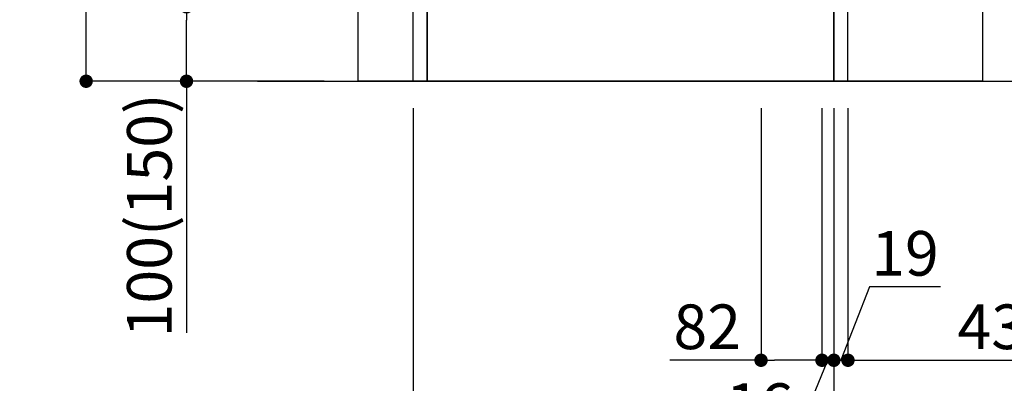
# Model space of a CAD drawing. Extents: x 163 to 26285, y 210 to 8610.
# Drawn here: x 24253 to 25577, y 5924 to 6412 of the extents above; entities that cross this region are included whole.
import ezdxf

# ---------------------------------------------------------------- set-up
doc = ezdxf.new("R2010")
doc.units = 0
doc.header["$LTSCALE"] = 50
doc.header["$MEASUREMENT"] = 0
doc.linetypes.add('HIDDEN', pattern=[0.375, 0.25, -0.125])
doc.layers.get('0').update_dxf_attribs({"linetype": 'CONTINUOUS'})
for name, color, linetype in [('111-壁仕上', 3, 'CONTINUOUS'), ('120-キャビネット（外）', 7, 'CONTINUOUS'), ('121-キャビネット（中）', 253, 'HIDDEN'), ('122-扉', 6, 'CONTINUOUS'), ('166-寸法B', 11, 'CONTINUOUS')]:
    doc.layers.add(name, color=color, linetype=linetype)
doc.styles.add('KH001', font='msgothic.ttc')
doc.dimstyles.new('KH1xx030', dxfattribs={"dimscale": 30, "dimtxt": 2, "dimasz": 0.6, "dimexe": 0.3, "dimexo": 1.2, "dimgap": 0.5, "dimtad": 3, "dimdec": 1, "dimdsep": 46, "dimlunit": 6, "dimtxsty": 'KH001', "dimblk": 'DOT', "dimcen": 1, "dimdle": 1, "dimclrd": 256, "dimclre": 256, "dimclrt": 256, "dimadec": 0, "dimazin": 0, "dimtfac": 1, "dimtdec": 1, "dimtix": 1, "dimtmove": 2, "dimatfit": 3, "dimldrblk": 'CLOSEDBLANK', "dimfxl": 1, "dimtolj": 1, "dimtzin": 0, "dimlwd": -1, "dimlwe": -1, "dimarcsym": 0})

# ---------------------------------------------------------------- blocks, each defined once
blk = doc.blocks.new('_Dot')
at = {"color": 0, "linetype": 'ByBlock', "lineweight": -2}
blk.add_line((-0.5, 0), (-1, 0), dxfattribs=at)
at = {"color": 0, "linetype": 'ByBlock', "const_width": 0.5}
blk.add_lwpolyline([(-0.25, 0, 1), (0.25, 0, 1)], format="xyb", close=True, dxfattribs=at)
blk = doc.blocks.new('*D3051')
at = {"layer": '166-寸法B'}
for p, q in [((24661.7, 7189.7), (24333, 7189.7)), ((24342, 6347.7), (24342, 7171.7)), ((24662.3, 6329.7), (24333, 6329.7))]:
    blk.add_line(p, q, dxfattribs=at)
at = {"layer": '166-寸法B', "xscale": 18, "yscale": 18, "zscale": 18}
for p, rotation in [((24342, 7189.7), 90), ((24342, 6329.7), 270)]:
    blk.add_blockref('_Dot', p, dxfattribs=dict(at, rotation=rotation))
at = {"layer": '166-寸法B', "insert": (24292, 6759.7), "char_height": 60, "attachment_point": 5, "rotation": 90}
blk.add_mtext('\\A1;860(910)', dxfattribs=at)
blk = doc.blocks.new('_ClosedBlank')
at = {"color": 0, "linetype": 'ByBlock', "lineweight": -2}
for p, q in [((-1, 0.167), (0, 0)), ((-1, 0.167), (-1, -0.167)), ((0, 0), (-1, -0.167))]:
    blk.add_line(p, q, dxfattribs=at)
blk = doc.blocks.new('*D3052')
at = {"layer": '166-寸法B'}
for p, q in [((24663.4, 6429.7), (24468, 6429.7)), ((24477, 6347.7), (24477, 6411.7)), ((24662.3, 6329.7), (24468, 6329.7)), ((24477, 6329.7), (24477, 5991.4))]:
    blk.add_line(p, q, dxfattribs=at)
at = {"layer": '166-寸法B', "xscale": 18, "yscale": 18, "zscale": 18}
for p, rotation in [((24477, 6429.7), 90), ((24477, 6329.7), 270)]:
    blk.add_blockref('_Dot', p, dxfattribs=dict(at, rotation=rotation))
at = {"layer": '166-寸法B', "insert": (24427, 6149.4), "char_height": 60, "attachment_point": 5, "rotation": 90}
blk.add_mtext('\\A1;100(150)', dxfattribs=at)
blk = doc.blocks.new('*D3057')
at = {"layer": '166-寸法B'}
for p, q in [((24782, 6293.7), (24782, 5675.7)), ((25798, 6293.7), (25798, 5675.7)), ((25780, 5684.7), (24800, 5684.7))]:
    blk.add_line(p, q, dxfattribs=at)
at = {"layer": '166-寸法B', "xscale": 18, "yscale": 18, "zscale": 18, "rotation": 180}
blk.add_blockref('_Dot', (24782, 5684.7), dxfattribs=at)
at = {"layer": '166-寸法B', "xscale": 18, "yscale": 18, "zscale": 18}
blk.add_blockref('_Dot', (25798, 5684.7), dxfattribs=at)
at = {"layer": '166-寸法B', "insert": (25290, 5733.5), "char_height": 60, "attachment_point": 5}
blk.add_mtext('\\A1;1,016', dxfattribs=at)
blk = doc.blocks.new('*D3058')
at = {"layer": '166-寸法B'}
for p, q in [((25348, 6293.7), (25348, 5810.7)), ((25798, 6293.7), (25798, 5810.7)), ((25366, 5819.7), (25780, 5819.7))]:
    blk.add_line(p, q, dxfattribs=at)
at = {"layer": '166-寸法B', "xscale": 18, "yscale": 18, "zscale": 18, "rotation": 180}
blk.add_blockref('_Dot', (25348, 5819.7), dxfattribs=at)
at = {"layer": '166-寸法B', "xscale": 18, "yscale": 18, "zscale": 18}
blk.add_blockref('_Dot', (25798, 5819.7), dxfattribs=at)
at = {"layer": '166-寸法B', "insert": (25573, 5864.7), "char_height": 60, "attachment_point": 5}
blk.add_mtext('\\A1;450', dxfattribs=at)
blk = doc.blocks.new('*D3059')
at = {"layer": '166-寸法B'}
for p, q in [((24782, 6293.7), (24782, 5810.7)), ((25348, 6293.7), (25348, 5810.7)), ((25330, 5819.7), (24800, 5819.7))]:
    blk.add_line(p, q, dxfattribs=at)
at = {"layer": '166-寸法B', "xscale": 18, "yscale": 18, "zscale": 18, "rotation": 180}
blk.add_blockref('_Dot', (24782, 5819.7), dxfattribs=at)
at = {"layer": '166-寸法B', "xscale": 18, "yscale": 18, "zscale": 18}
blk.add_blockref('_Dot', (25348, 5819.7), dxfattribs=at)
at = {"layer": '166-寸法B', "insert": (25065, 5864.7), "char_height": 60, "attachment_point": 5}
blk.add_mtext('\\A1;566', dxfattribs=at)
blk = doc.blocks.new('*D3784')
at = {"layer": '166-寸法B'}
for p, q in [((25250, 6293.7), (25250, 5945.7)), ((25332, 6293.7), (25332, 5945.7)), ((25250, 5954.7), (25127.5, 5954.7)), ((25314, 5954.7), (25268, 5954.7))]:
    blk.add_line(p, q, dxfattribs=at)
at = {"layer": '166-寸法B', "xscale": 18, "yscale": 18, "zscale": 18, "rotation": 180}
blk.add_blockref('_Dot', (25250, 5954.7), dxfattribs=at)
at = {"layer": '166-寸法B', "xscale": 18, "yscale": 18, "zscale": 18}
blk.add_blockref('_Dot', (25332, 5954.7), dxfattribs=at)
at = {"layer": '166-寸法B', "insert": (25177.6, 5999.7), "char_height": 60, "attachment_point": 5}
blk.add_mtext('\\A1;82', dxfattribs=at)
blk = doc.blocks.new('*D3785')
at = {"layer": '166-寸法B'}
for p, q in [((25332, 6293.7), (25332, 5945.7)), ((25348, 6293.7), (25348, 5945.7)), ((25296.3, 5848.7), (25340, 5954.7)), ((25332, 5954.7), (25348, 5954.7)), ((25366, 5954.7), (25384, 5954.7)), ((25200.3, 5848.7), (25296.3, 5848.7))]:
    blk.add_line(p, q, dxfattribs=at)
at = {"layer": '166-寸法B', "xscale": 18, "yscale": 18, "zscale": 18}
blk.add_blockref('_Dot', (25332, 5954.7), dxfattribs=at)
at = {"layer": '166-寸法B', "xscale": 18, "yscale": 18, "zscale": 18, "rotation": 180}
blk.add_blockref('_Dot', (25348, 5954.7), dxfattribs=at)
at = {"layer": '166-寸法B', "insert": (25248.3, 5893.7), "char_height": 60, "attachment_point": 5}
blk.add_mtext('\\A1;16', dxfattribs=at)
blk = doc.blocks.new('*D3786')
at = {"layer": '166-寸法B', "linetype": 'ByBlock'}
for p, q in [((25348, 6293.7), (25348, 5945.7)), ((25367, 6293.7), (25367, 5945.7)), ((25395.8, 6053.4), (25357.5, 5954.7)), ((25491.6, 6053.4), (25395.8, 6053.4)), ((25330, 5954.7), (25312, 5954.7)), ((25348, 5954.7), (25367, 5954.7))]:
    blk.add_line(p, q, dxfattribs=at)
at = {"layer": '166-寸法B', "xscale": 18, "yscale": 18, "zscale": 18}
blk.add_blockref('_Dot', (25348, 5954.7), dxfattribs=at)
at = {"layer": '166-寸法B', "xscale": 18, "yscale": 18, "zscale": 18, "rotation": 180}
blk.add_blockref('_Dot', (25367, 5954.7), dxfattribs=at)
at = {"layer": '166-寸法B', "insert": (25443.7, 6098.4), "char_height": 60, "attachment_point": 5}
blk.add_mtext('\\A1;19', dxfattribs=at)
blk = doc.blocks.new('*D3787')
at = {"layer": '166-寸法B'}
for p, q in [((25367, 5990.7), (25367, 5963.7)), ((25798, 5990.7), (25798, 5963.7)), ((25385, 5954.7), (25780, 5954.7))]:
    blk.add_line(p, q, dxfattribs=at)
at = {"layer": '166-寸法B', "xscale": 18, "yscale": 18, "zscale": 18, "rotation": 180}
blk.add_blockref('_Dot', (25367, 5954.7), dxfattribs=at)
at = {"layer": '166-寸法B', "xscale": 18, "yscale": 18, "zscale": 18}
blk.add_blockref('_Dot', (25798, 5954.7), dxfattribs=at)
at = {"layer": '166-寸法B', "insert": (25582.5, 5999.7), "char_height": 60, "attachment_point": 5}
blk.add_mtext('\\A1;431', dxfattribs=at)

msp = doc.modelspace()

# ---------------------------------------------------------------- linework, layer by layer
at = {"layer": '111-壁仕上', "ltscale": 2}
msp.add_line((24572.47, 6329.74), (25898, 6329.74), dxfattribs=at)
at = {"layer": '120-キャビネット（外）', "color": 6}
msp.add_lwpolyline([(24708, 7149.74), (25548, 7149.74), (25548, 6329.74), (24708, 6329.74)], close=True, dxfattribs=at)
at = {"layer": '121-キャビネット（中）', "linetype": 'Continuous', "ltscale": 2}
for p, q in [((25348, 6329.74), (25348, 6479.74)), ((24801, 6329.74), (25348, 6329.74))]:
    msp.add_line(p, q, dxfattribs=at)
at = {"layer": '121-キャビネット（中）', "linetype": 'Continuous'}
msp.add_line((24801, 6329.74), (24801, 6429.74), dxfattribs=at)
msp.add_lwpolyline([(24782, 6429.74), (24801, 6429.74), (24801, 6329.74), (24782, 6329.74)], close=True, dxfattribs=at)
at = {"layer": '122-扉', "color": 253}
msp.add_lwpolyline([(25348, 6329.74), (25367, 6329.74), (25367, 7149.74), (25348, 7149.74)], close=True, dxfattribs=at)

# ---------------------------------------------------------------- dimensions: what is measured, and where the dimension line sits
at = {"layer": '166-寸法B'}
dim = msp.add_linear_dim(base=(24341.96, 7189.74), p1=(24698.26, 6329.74), p2=(24697.73, 7189.74), angle=90, dimstyle='KH1xx030', override={"dimpost": '(910)'}, dxfattribs=at)
dim.commit()
dim.dimension.update_dxf_attribs({"geometry": '*D3051', "text_midpoint": (24291.95, 6759.74)})
dim = msp.add_linear_dim(base=(24476.96, 6429.74), p1=(24698.26, 6329.74), p2=(24699.36, 6429.74), angle=90, dimstyle='KH1xx030', override={"dimpost": '(150)', "dimtmove": 1}, dxfattribs=at)
dim.commit()
dim.dimension.update_dxf_attribs({"geometry": '*D3052', "text_midpoint": (24518.03, 6149.4), "dimtype": 160})
dim = msp.add_linear_dim(base=(24782, 5684.74), p1=(25798, 6329.74), p2=(24782, 6329.74), angle=180, dimstyle='KH1xx030', dxfattribs=at)
dim.commit()
dim.dimension.update_dxf_attribs({"geometry": '*D3057', "text_midpoint": (25290, 5733.55)})
for base, p1, p2, picture, middle in [((24782, 5819.74), (25348, 6329.74), (24782, 6329.74), '*D3059', (25065, 5864.74)), ((25798, 5819.74), (25348, 6329.74), (25798, 6329.74), '*D3058', (25573, 5864.74)), ((25798, 5954.74), (25367, 5954.74), (25798, 5954.74), '*D3787', (25582.5, 5999.74))]:
    dim = msp.add_linear_dim(base=base, p1=p1, p2=p2, dimstyle='KH1xx030', dxfattribs=at)
    dim.commit()
    dim.dimension.update_dxf_attribs({"geometry": picture, "text_midpoint": middle})
for base, p1, p2, override, picture, middle in [((25250, 5954.74), (25332, 6329.74), (25250, 6329.74), {"dimtmove": 1}, '*D3784', (25177.63, 5999.74)), ((25348, 5954.74), (25332, 6329.74), (25348, 6329.74), {"dimtmove": 1}, '*D3785', (25281.31, 5848.68)), ((25367, 5954.74), (25348, 6329.74), (25367, 6329.74), {"dimtmove": 1, "dimfxl": 0.5, "dimarcsym": 1}, '*D3786', (25410.82, 6053.41))]:
    dim = msp.add_linear_dim(base=base, p1=p1, p2=p2, dimstyle='KH1xx030', override=override, dxfattribs=at)
    dim.commit()
    dim.dimension.update_dxf_attribs({"geometry": picture, "text_midpoint": middle, "dimtype": 160})

doc.saveas('drawing.dxf')
